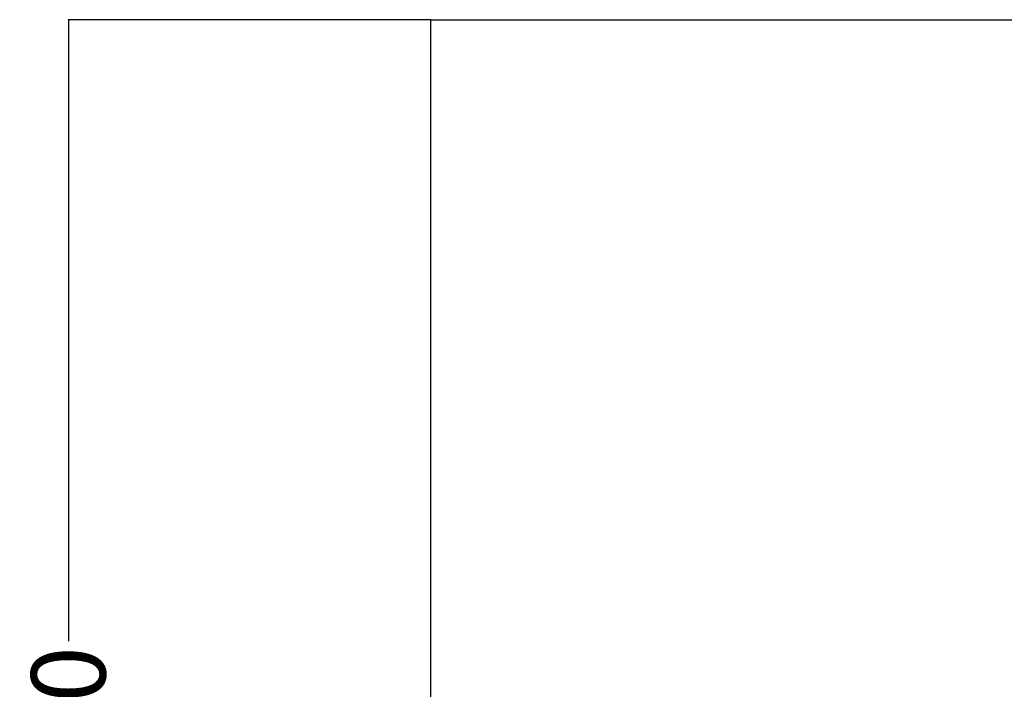
# Model space of a CAD drawing. Units: millimetres. Extents: x -5094 to 4861, y -4636 to 5395.
# Drawn here: x -5094 to -1111, y 429 to 3138 of the extents above; entities that cross this region are included whole.
import ezdxf

# ---------------------------------------------------------------- set-up
doc = ezdxf.new("R2010")
doc.units = ezdxf.units.MM
doc.layers.add('Sketch Geometry (ISO)', color=7, linetype='Continuous', lineweight=25)
doc.dimstyles.new('PG_Play', dxfattribs={"dimtxt": 300, "dimasz": 1.8, "dimexe": 0.18, "dimexo": 0.0625, "dimgap": 0.09, "dimtad": 0, "dimtoh": 1, "dimdec": 0, "dimrnd": 100, "dimzin": 0, "dimdsep": 46, "dimtxsty": 'Standard', "dimcen": 0.09, "dimclrd": 5, "dimadec": 0, "dimazin": 0, "dimtfac": 1, "dimtdec": 0, "dimtofl": 0, "dimtmove": 1, "dimatfit": 3, "dimfxl": 1, "dimtolj": 1, "dimtzin": 0, "dimarcsym": 0})

# ---------------------------------------------------------------- blocks, each defined once
blk = doc.blocks.new('*D5')
at = {"color": 0, "lineweight": -2, "transparency": 16777216}
for p, q in [((-3430.1, 3137.8), (-4897, 3137.8)), ((-3430.1, -2840.8), (-4897, -2840.8))]:
    blk.add_line(p, q, dxfattribs=at)
at = {"color": 5, "lineweight": -2, "transparency": 16777216}
for p, q in [((-4896.8, 3136), (-4896.8, 623.6)), ((-4896.8, -2839), (-4896.8, -326.6))]:
    blk.add_line(p, q, dxfattribs=at)
at = {"color": 5, "transparency": 16777216}
for points in [[(-4897.1, 3136), (-4896.5, 3136), (-4896.8, 3137.8)], [(-4897.1, -2839), (-4896.5, -2839), (-4896.8, -2840.8)]]:
    blk.add_solid(points, dxfattribs=at)
at = {"layer": 'Defpoints', "color": 0, "transparency": 16777216}
for p in [(-3430.1, 3137.8), (-4896.8, -2840.8), (-3430.1, -2840.8)]:
    blk.add_point(p, dxfattribs=at)
at = {"color": 0, "transparency": 16777216, "insert": (-4896.8, 148.5), "char_height": 300, "attachment_point": 5, "rotation": 90}
blk.add_mtext('\\A1;6000', dxfattribs=at)

msp = doc.modelspace()

# ---------------------------------------------------------------- linework, layer by layer
at = {"layer": 'Sketch Geometry (ISO)'}
for p, q in [((-3430.1, -2840.8), (-3430.1, 3137.8)), ((-3430.1, 3137.8), (3849.9, 3137.8))]:
    msp.add_line(p, q, dxfattribs=at)

# ---------------------------------------------------------------- dimensions: what is measured, and where the dimension line sits
dim = msp.add_linear_dim(base=(-4896.8, -2840.8), p1=(-3430.1, 3137.8), p2=(-3430.1, -2840.8), angle=90, dimstyle='PG_Play', override={"dimpost": '\\X'})
dim.commit()
dim.dimension.update_dxf_attribs({"geometry": '*D5', "text_midpoint": (-4896.8, 148.5)})

doc.saveas('drawing.dxf')
